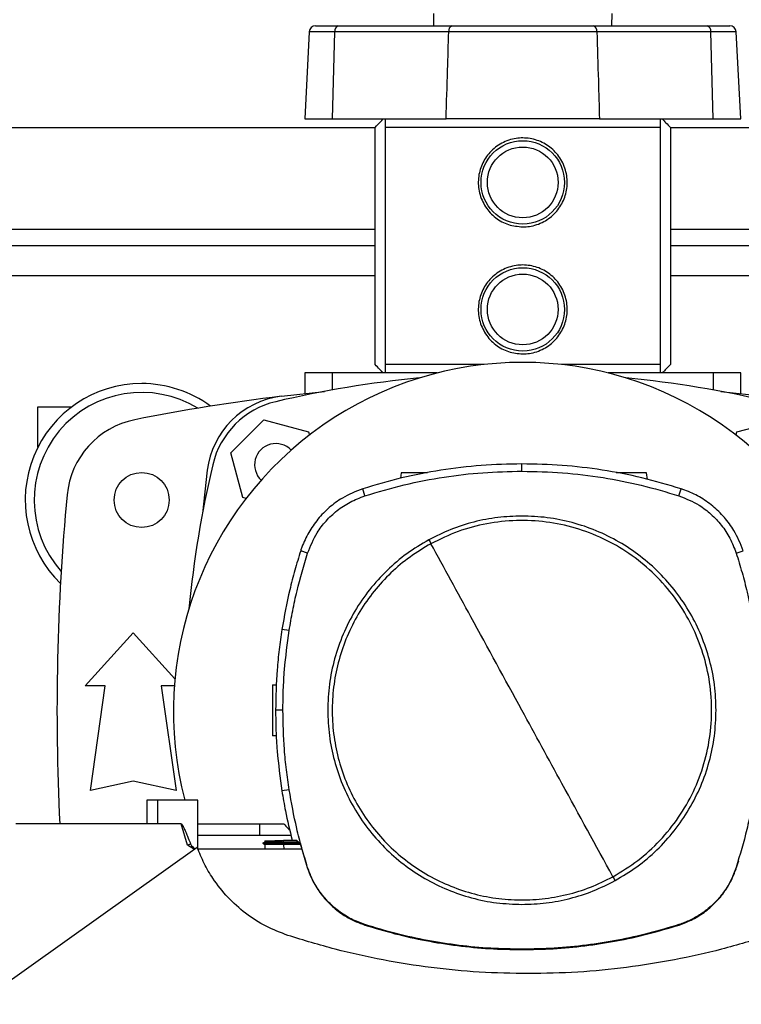
# Model space of a CAD drawing. Extents: x 0.4 to 10.6, y 0.4 to 8.1.
# Drawn here: x 7 to 7.3, y 5.5 to 6 of the extents above; entities that cross this region are included whole.
import ezdxf

# ---------------------------------------------------------------- set-up
doc = ezdxf.new("R2010")
doc.units = 0
doc.linetypes.add('SLD-SOLID', pattern=[0])
doc.layers.get('0').update_dxf_attribs({"linetype": 'CONTINUOUS'})
doc.styles.add('SLDTEXTSTYLE0', font='TXT', dxfattribs={"width": 0.75})
doc.dimstyles.new('SLDDIMSTYLE2', dxfattribs={"dimtxt": 0.125, "dimasz": 0.13, "dimexe": 0, "dimexo": 0.0625, "dimgap": 0.03125, "dimtad": 0, "dimtih": 1, "dimtoh": 1, "dimdec": 1, "dimlfac": 20, "dimrnd": 1e-09, "dimzin": 12, "dimtxsty": 'SLDTEXTSTYLE0', "dimsah": 1, "dimcen": 0.09, "dimazin": 3, "dimtfac": 1, "dimtdec": 1, "dimtofl": 0, "dimtmove": 0, "dimatfit": 3, "dimtolj": 1, "dimtzin": 12})

# ---------------------------------------------------------------- blocks, each defined once
blk = doc.blocks.new('_D_9')
at = {"color": 7, "linetype": 'SLD-SOLID'}
for p, q in [((6.3088702312467, 6.424545780579447), (6.3088702312467, 7.181387149645275)), ((8.529595340676469, 5.651933318192817), (8.529595340676467, 7.181387149645277)), ((6.3088702312467, 7.056387149645275), (7.25760083648099, 7.056387149645275)), ((8.529595340676467, 7.056387149645276), (7.580864735442177, 7.056387149645275))]:
    blk.add_line(p, q, dxfattribs=at)
for points in [[(6.3088702312467, 7.056387149645275), (6.4388702312467, 7.036387149645275), (6.4388702312467, 7.076387149645274)], [(8.529595340676467, 7.056387149645276), (8.399595340676466, 7.076387149645275), (8.399595340676466, 7.036387149645276)]]:
    blk.add_solid(points, dxfattribs=at)
at = {"color": 7, "linetype": 'SLD-SOLID', "insert": (7.25760083648099, 7.118301877883445), "char_height": 0.125, "attachment_point": 1, "style": 'SLDTEXTSTYLE0'}
blk.add_mtext('44.4', dxfattribs=at)

msp = doc.modelspace()

# ---------------------------------------------------------------- linework, layer by layer
at = {"color": 7, "linetype": 'SLD-SOLID'}
for p, q in [((7.172882029095127, 5.96797096807164), (7.172959644198511, 5.962341057108851)), ((7.255804409835375, 5.962341057108851), (7.255882024938759, 5.96797096807164)), ((7.118075792888111, 5.962341057108851), (7.128569906325883, 5.962341057108851)), ((7.128569906325883, 5.962341057108851), (7.18151285205779, 5.962341057108851)), ((7.247251201976096, 5.962341057108851), (7.300194206373991, 5.962341057108851)), ((7.300194206373991, 5.962341057108851), (7.310688319811764, 5.962341057108851)), ((7.115127064285409, 5.959542836100805), (7.113004118143197, 5.919033970729343)), ((7.125864993573267, 5.919033970729343), (7.126997247160044, 5.959542836100805)), ((7.17994019289195, 5.959542836100805), (7.126997247160044, 5.959542836100805)), ((7.301766865539832, 5.959542836100805), (7.248823861141936, 5.959542836100805)), ((7.302899119126608, 5.919033970729343), (7.301766865539832, 5.959542836100805)), ((7.315759994556678, 5.919033970729343), (7.313636989748477, 5.959542836100805)), ((7.113004118143197, 5.919033970729343), (7.125864993573267, 5.919033970729343)), ((7.125864993573267, 5.919033970729343), (7.178739065434143, 5.919033970729343)), ((7.250025047265732, 5.919033970729343), (7.178739065434143, 5.919033970729343)), ((7.250025047265732, 5.919033970729343), (7.302899119126608, 5.919033970729343)), ((7.302899119126608, 5.919033970729343), (7.315759994556678, 5.919033970729343)), ((6.653115857478294, 5.915096954876753), (7.145727009458898, 5.915096954876753)), ((7.145727009458898, 5.804860745668181), (7.145727009458898, 5.915096954876753)), ((7.150405680743821, 5.915096954876753), (7.150405680743821, 5.804860745668181)), ((7.278358431956054, 5.915096954876753), (7.150405680743821, 5.915096954876753)), ((7.278358431956054, 5.804860745668181), (7.278358431956054, 5.915096954876753)), ((7.283037103240977, 5.915096954876753), (7.283037103240977, 5.804860745668181)), ((7.283037103240977, 5.915096954876753), (7.775648262554829, 5.915096954876753)), ((7.145727009458898, 5.859978850272467), (6.653115857478294, 5.859978850272467)), ((7.775648262554829, 5.859978850272467), (7.283037103240977, 5.859978850272467)), ((7.196380456305957, 5.804860745668181), (7.150405680743821, 5.804860745668181)), ((7.278358431956054, 5.804860745668181), (7.232383656393917, 5.804860745668181)), ((7.113004118143197, 5.80092372981559), (7.113004118143197, 5.791392809250932)), ((7.125864993573267, 5.80092372981559), (7.113004118143197, 5.80092372981559)), ((7.174640014120067, 5.80092372981559), (7.125864993573267, 5.80092372981559)), ((7.302899119126608, 5.80092372981559), (7.254124098579807, 5.80092372981559)), ((7.315759994556678, 5.80092372981559), (7.302899119126608, 5.80092372981559)), ((7.315759994556678, 5.791392809250932), (7.315759994556678, 5.80092372981559)), ((7.102152376836772, 5.790125154561653), (7.122274107055494, 5.792370668621284)), ((7.30649000564438, 5.792370668621284), (7.326611677197113, 5.790125154561653)), ((6.988988324117566, 5.785175695738225), (7.004736387527927, 5.785175695738225)), ((6.988988324117566, 5.76645522466537), (6.988988324117566, 5.785175695738225)), ((7.078688797223379, 5.763867563224923), (7.093957911499935, 5.779136692167976)), ((7.093957911499935, 5.779136692167976), (7.114815899880006, 5.773547803397962)), ((7.31394815415388, 5.773547803397962), (7.334806201199941, 5.779136692167976)), ((7.114815899880006, 5.773547803397962), (7.115212775295268, 5.772066809839859)), ((7.313551337404607, 5.772066809839859), (7.31394815415388, 5.773547803397962)), ((7.084277671326896, 5.743009545511856), (7.078688797223379, 5.763867563224923)), ((7.213995740812687, 5.755250820099608), (7.213995740812687, 5.75865744407933)), ((7.067700305496706, 5.755673046555345), (7.065454806103574, 5.735551375002612)), ((7.157889818286426, 5.754497893464148), (7.157534243727386, 5.751967937357083)), ((7.272337482843906, 5.751436166833475), (7.271907167814941, 5.754497893464148)), ((7.141006391991874, 5.743816481523397), (7.139963193376325, 5.747059434727191)), ((7.28698514829949, 5.743816481523397), (7.288028346915038, 5.747059434727191)), ((7.085761803515407, 5.742611870772496), (7.084277671326896, 5.743009545511856)), ((7.114383120879507, 5.717215899482257), (7.111141062332043, 5.718261870065782)), ((7.313608360745868, 5.717215899482257), (7.316850419293331, 5.718261870065782)), ((7.105778404281927, 5.681130941005443), (7.102413205823654, 5.681660522554338)), ((7.010887927131483, 5.655500504673764), (7.03327967912672, 5.680106805169681)), ((7.03327967912672, 5.680106805169681), (7.052703049412955, 5.658762469324603)), ((7.020238347114634, 5.655500504673764), (7.010887927131483, 5.655500504673764)), ((7.013348554706104, 5.60678003158016), (7.020238347114634, 5.655500504673764)), ((7.046321011138806, 5.655500504673764), (7.053210803547336, 5.60678003158016)), ((7.052427436596859, 5.655500504673764), (7.046321011138806, 5.655500504673764)), ((7.097969374492505, 5.655875849671079), (7.099938557077674, 5.655944615376693)), ((7.10288429371494, 5.644147287582305), (7.099477677068466, 5.644147287582305)), ((7.099811369213626, 5.632189477714737), (7.097969374492505, 5.632253802221654)), ((7.03327967912672, 5.611209167081076), (7.013348554706104, 5.60678003158016)), ((7.053210803547336, 5.60678003158016), (7.03327967912672, 5.611209167081076)), ((7.105778404281927, 5.607163633815421), (7.102413205823654, 5.606634052266525)), ((7.039634085720072, 5.602303702957757), (7.039634085720072, 5.59137850816654)), ((7.044550178262285, 5.602303702957757), (7.039634085720072, 5.602303702957757)), ((7.044550178262285, 5.602303702957757), (7.044550178262285, 5.59137850816654)), ((7.063313790836766, 5.602303702957757), (7.044550178262285, 5.602303702957757)), ((7.063313790836766, 5.579624179620212), (7.063313790836766, 5.602303702957757)), ((7.044550178262285, 5.59137850816654), (6.978734330572574, 5.59137850816654)), ((7.055541661954394, 5.59137850816654), (7.044550178262285, 5.59137850816654)), ((7.058560789743839, 5.581450180526095), (7.055541661954394, 5.59137850816654)), ((7.063313790836766, 5.59137850816654), (7.092118498082329, 5.59137850816654)), ((7.092118498082329, 5.585915908937618), (7.092118498082329, 5.59137850816654)), ((7.092118498082329, 5.59137850816654), (7.103264449323349, 5.59137850816654)), ((7.105489708950294, 5.585915908937618), (7.063313790836766, 5.585915908937618)), ((7.106668015338397, 5.585915908937618), (7.105489708950294, 5.585915908937618)), ((7.063050673876315, 5.580327188832324), (6.960636166310779, 5.507433729570452)), ((7.059979626686647, 5.581905787929545), (7.058560789743839, 5.581450173192845)), ((7.061769760673533, 5.579415512030757), (7.058560789743839, 5.581450180526095)), ((7.094521046327887, 5.582810498144923), (7.093599110311503, 5.582278280293148)), ((7.093599168977492, 5.582278536956849), (7.094455047090316, 5.581784451997895)), ((7.093599403641448, 5.582278404958375), (7.09451916901624, 5.582809438490497)), ((7.094443079228569, 5.581791352584845), (7.094519345014207, 5.579606601823273)), ((7.094499691907908, 5.583367000049498), (7.094519110350252, 5.582809394491004)), ((7.103166770451744, 5.583669665219751), (7.107148548453904, 5.583808710946816)), ((7.103198274087811, 5.582768188967015), (7.103166770451744, 5.583669665219751)), ((7.103168765095368, 5.582278408624999), (7.103198274087811, 5.582768188967015)), ((7.110745066906617, 5.582278408624999), (7.103168765095368, 5.582278408624999)), ((7.103198215421823, 5.581791249919365), (7.103168765095368, 5.582278408624999)), ((7.103198215421823, 5.581791249919365), (7.103214641898729, 5.581791257252613)), ((7.110115052851259, 5.582750468171727), (7.103198274087811, 5.582768188967015)), ((7.111014930455796, 5.581791257252613), (7.103214641898729, 5.581791257252613)), ((7.107180580083872, 5.583668227903021), (7.108890165667927, 5.583668227903021)), ((7.110906633040191, 5.582157369689918), (7.108890165667927, 5.583668227903021)), ((7.110906633040191, 5.582157369689918), (7.114202253635567, 5.571020313679472)), ((7.111661429654049, 5.579606601823273), (7.063320478759505, 5.579606601823273)), ((7.114202253635567, 5.571020313679472), (7.114383120879507, 5.571078679005232)), ((7.313608360745868, 5.571078679005232), (7.313789286655797, 5.571020313679472)), ((7.313789286655797, 5.571020313679472), (7.314667751174366, 5.573801440884988)), ((7.314667751174366, 5.573801440884988), (7.315011768533582, 5.574015073083757)), ((7.140948195330832, 5.544297149054417), (7.141006391991874, 5.544478089630843)), ((7.28698514829949, 5.544478089630843), (7.287043344960531, 5.544297149054417)), ((7.213995740812687, 5.533043751054631), (7.213995740812687, 5.532853673250426))]:
    msp.add_line(p, q, dxfattribs=at)
at = {"color": 8, "linetype": 'SLD-SOLID'}
for p, q in [((7.126997247160044, 5.959542836100805), (7.115127064285409, 5.959542836100805)), ((7.313636989748477, 5.959542836100805), (7.301766865539832, 5.959542836100805)), ((6.653115857478294, 5.86785286731115), (7.145727009458898, 5.86785286731115)), ((7.283037103240977, 5.86785286731115), (7.775648262554829, 5.86785286731115)), ((7.145727009458898, 5.846100897258431), (6.653115857478294, 5.846100897258431)), ((7.775648262554829, 5.846100897258431), (7.283037103240977, 5.846100897258431)), ((7.125864993573267, 5.793029810340156), (7.125864993573267, 5.80092372981559)), ((7.302899119126608, 5.80092372981559), (7.302899119126608, 5.793029810340156)), ((7.103214641898729, 5.581791257252613), (7.103290907684367, 5.579606601823273))]:
    msp.add_line(p, q, dxfattribs=at)
at = {"color": 7, "linetype": 'SLD-SOLID', "flags": 128}
msp.add_lwpolyline([(7.094499691907908, 5.583367003716122), (7.094515062397013, 5.582927291129053), (7.09451916901624, 5.582809434823873)], dxfattribs=at)
at = {"color": 7, "linetype": 'SLD-SOLID'}
for centre, radius in [((7.2143820422701, 5.889506410500903), 0.01938976377952795), ((7.2143820422701, 5.889506410500903), 0.01643700787401681), ((7.2143820422701, 5.830451292390666), 0.01938976377952795), ((7.2143820422701, 5.830451292390666), 0.01643700787401592), ((7.03721668793939, 5.741868615225311), 0.01279527559055094)]:
    msp.add_circle(centre, radius, dxfattribs=at)
for centre, radius, start, end in [((7.118075778479504, 5.959388300264687), 0.002952755905512028, 90, 177.000000000012), ((7.129490978203449, 5.959982351008598), 0.002532166635711977, 111.3305850431953, 189.9956066505361), ((7.182433923935353, 5.959982351008598), 0.002532166635710876, 111.3305850431392, 189.9956066505431), ((7.246330130098534, 5.959982351008598), 0.002532166635710553, 350.0043933494551, 68.66941495687956), ((7.299273134496427, 5.959982351008597), 0.002532166635712349, 350.0043933494853, 68.6694149568307), ((7.310688306060944, 5.959388300264687), 0.002952755905512028, 2.999999999988055, 90), ((7.2143820422701, 5.643459955322387), 0.1624015748031501, 345.3198552549979, 194.6801447450036), ((7.03721668793939, 5.741868615225311), 0.0541338582677167, 90, 225.8178495642611), ((7.03721668793939, 5.741868615225311), 0.05413385826771652, 53.68358174770738, 90), ((7.214382042270102, 5.300692144637079), 0.5002315886984715, 95.50115770822802, 103.2719267545634), ((7.214382042270102, 5.300692144637079), 0.5002315886984716, 76.72807324543737, 84.4988422917727), ((7.03721668793939, 5.741868615225311), 0.0500000000000009, 58.53491921157357, 221.5782750214217), ((7.214382042270114, 4.87572688294185), 0.9212598425196855, 96.997262839852, 101.2889421334907), ((7.106972534671526, 5.750852925973489), 0.0395669291338618, 96.99729499835509, 173.0027386032976), ((7.10858073787532, 5.749244722769698), 0.03937007874015773, 103.2719267545623, 166.7280732454377), ((7.041746048570963, 5.74055424671951), 0.03937007874015779, 101.2889421334917, 174.6591885516079), ((7.099546787451414, 5.758278673193598), 0.009842519685044373, 43.33559932408255, 226.6726521969572), ((7.557133316007941, 5.643443418374923), 0.5002315886984717, 166.7280732454374, 174.5050296595878), ((8.080523774553564, 5.643443418374936), 1.082677165354331, 174.6591885516072, 182.7563623834833)]:
    msp.add_arc(centre, radius, start, end, dxfattribs=at)
for points, knots in [([(7.248823861141936, 5.959542836100805), (7.248823822031285, 5.959542836100805), (7.246761665343334, 5.959542836072265), (7.241460706313399, 5.959554232925076), (7.232362761055806, 5.959558499951238), (7.22164824386866, 5.959563293363488), (7.210720970736636, 5.959563615622258), (7.200592168419857, 5.959561216997712), (7.191498963118682, 5.959555110755121), (7.184871151652606, 5.959551094777884), (7.181135368899071, 5.959542836071892), (7.179940232002602, 5.959542836100805), (7.17994019289195, 5.959542836100805)], [0, 0, 0, 0, 1.906275383765836e-06, 0.1005106892868064, 0.2503692761689367, 0.4002271591676714, 0.5501301538742874, 0.7000329372377339, 0.820890448543169, 0.941748349454307, 0.9999980937246162, 1, 1, 1, 1]), ([(7.18151285205779, 5.962341057108851), (7.184535724385772, 5.962341057108852), (7.190581440274864, 5.962341057108852), (7.20056720616106, 5.962341057108851), (7.210884114494639, 5.962341057108851), (7.22131962597526, 5.962341057108852), (7.231533433260561, 5.962341057108852), (7.24025070655803, 5.962341057108852), (7.245245870627238, 5.962341057108851), (7.247251201976096, 5.962341057108851)], [0, 0, 0, 0, 0.149925369975447, 0.299849313200708, 0.4497771158550535, 0.5997048106265278, 0.7495876777717345, 0.8994708336008295, 1, 1, 1, 1]), ([(7.178739065434143, 5.919033970729343), (7.178978487108308, 5.926595974513211), (7.179406004216069, 5.940098870597408), (7.179776975861982, 5.953601889683239), (7.17994019289195, 5.959542836100805)], [0, 0, 0, 0, 0.5600282885031287, 1, 1, 1, 1]), ([(7.248823861141936, 5.959542836100805), (7.249064683371711, 5.951980803898969), (7.249494699595532, 5.938477912015293), (7.249863004406841, 5.924974888378517), (7.250025047265732, 5.919033970729343)], [0, 0, 0, 0, 0.5600305673024916, 1, 1, 1, 1]), ([(7.145727009458898, 5.915096954876753), (7.14657357198021, 5.915965343078562), (7.147997100793309, 5.917425572648277), (7.149064872959213, 5.918570089825918), (7.14949764856682, 5.919033970729343)], [0, 0, 0, 0, 0.5946929303582865, 1, 1, 1, 1]), ([(7.150405680743821, 5.919033970729343), (7.150405680743821, 5.918544851960893), (7.150405680743821, 5.917562229718991), (7.150405680743821, 5.915921154120086), (7.150405680743821, 5.915096954876753)], [0, 0, 0, 0, 0.4977688755580416, 1, 1, 1, 1]), ([(7.250025047265732, 5.919033970729343), (7.246746974620874, 5.919033970729343), (7.240190856683487, 5.919033970729343), (7.229362085503992, 5.919033970729343), (7.218174136139773, 5.919033970729343), (7.206858115311191, 5.919033970729342), (7.195783160458721, 5.919033970729343), (7.186330707574538, 5.919033970729342), (7.180913990209602, 5.919033970729343), (7.178739065434143, 5.919033970729343)], [0, 0, 0, 0, 0.1499296720597054, 0.299858093102079, 0.449790932036679, 0.5997235435097287, 0.7495886450702276, 0.8994546284768937, 1, 1, 1, 1]), ([(7.278358431956054, 5.915096954876753), (7.278358431956054, 5.915914582096285), (7.278358431956054, 5.917556396726283), (7.278358431956054, 5.91854013582111), (7.278358431956054, 5.919033970729343)], [0, 0, 0, 0, 0.4980021523707046, 0.9999999999999999, 0.9999999999999999, 0.9999999999999999, 0.9999999999999999]), ([(7.279266405467066, 5.919033970729343), (7.279802508297319, 5.918460033995666), (7.280892472849745, 5.917293148354069), (7.282314503352979, 5.915836928145441), (7.283037103240977, 5.915096954876753)], [0, 0, 0, 0, 0.4918534543715857, 1, 1, 1, 1]), ([(7.214382056349938, 5.868837121274297), (7.2121142034546, 5.869055487850562), (7.207580751040676, 5.869492004030393), (7.201511929008864, 5.872882875671644), (7.196764744759405, 5.877950362195737), (7.193931189958515, 5.8844355383924), (7.193423849779965, 5.891435361353288), (7.195173761469952, 5.898073054246827), (7.198930123885105, 5.903796678997965), (7.204443436112132, 5.908087880974421), (7.209974301738389, 5.909923943967592), (7.215610247651739, 5.910345173879478), (7.221186319277161, 5.90942054944512), (7.227251296590884, 5.906157566390552), (7.231999535352067, 5.901054766168381), (7.234832807076263, 5.894579389790163), (7.23534023053367, 5.887576614628884), (7.233590252143683, 5.880941101373149), (7.229834067485932, 5.875211472792182), (7.224320132507582, 5.870943131094411), (7.218791364104336, 5.869036823336686), (7.215408732564681, 5.868883620491161), (7.214382056349938, 5.868837121274297)], [0, 0, 0, 0, 0.05207852260626643, 0.1041052991173, 0.1574836637287668, 0.2120396246003925, 0.265051818987675, 0.3161665743001576, 0.3679999993291435, 0.4219930455783014, 0.476324027181095, 0.5000003446925939, 0.552078404293094, 0.6041052336621907, 0.6574835982736574, 0.7120394563899627, 0.7650518757179858, 0.8161665222431046, 0.8679999472720905, 0.9219927092815406, 0.9763236908843343, 1, 1, 1, 1]), ([(7.214382056349938, 5.809782000817421), (7.212114203451264, 5.810000367393787), (7.207580751030671, 5.810436883573816), (7.201511929049271, 5.813827755213564), (7.196764744602022, 5.818895241743554), (7.193931188572698, 5.825380422449682), (7.193423848064473, 5.832380246287261), (7.195173764044849, 5.839017938208991), (7.198930127901476, 5.844741558566726), (7.204443431232232, 5.849032773722147), (7.209974300486006, 5.850868848432158), (7.215610250118403, 5.851290044907528), (7.221186312994792, 5.850365409135686), (7.227251300528703, 5.847102449141493), (7.231999539105916, 5.841999641680073), (7.234832802767708, 5.835524263074238), (7.235340230646289, 5.828521489733418), (7.233590251901227, 5.821885980283592), (7.22983406706949, 5.816156354601739), (7.224320135742735, 5.811888002758753), (7.218791360923495, 5.809981728877065), (7.215408732375527, 5.809828506112543), (7.214382056349938, 5.809782000817421)], [0, 0, 0, 0, 0.0520785229903469, 0.1041052998850793, 0.1574836648902129, 0.2120396261641903, 0.2650519334128096, 0.3161665803149003, 0.368000005726159, 0.4219931208075305, 0.4763241028110166, 0.5000004121012955, 0.5520784905203912, 0.6041052674151235, 0.6574836324202571, 0.7120395936942345, 0.7650519009428538, 0.8161665478449446, 0.8679999732562033, 0.9219927356638515, 0.9763236823138874, 1, 1, 1, 1]), ([(7.14949764856682, 5.80092372981559), (7.148961569250753, 5.80149767466994), (7.147871649871933, 5.802664579641612), (7.146449613844246, 5.804120780501012), (7.145727009458898, 5.804860745668181)], [0, 0, 0, 0, 0.4918522658505369, 1, 1, 1, 1]), ([(7.150405680743821, 5.804860745668181), (7.150405680743821, 5.804043118448648), (7.150405680743821, 5.80240130381865), (7.150405680743821, 5.801417564723823), (7.150405680743821, 5.80092372981559)], [0, 0, 0, 0, 0.4980021523707046, 0.9999999999999999, 0.9999999999999999, 0.9999999999999999, 0.9999999999999999]), ([(7.278358431956054, 5.80092372981559), (7.278358431956054, 5.80141284858404), (7.278358431956054, 5.802395470825942), (7.278358431956054, 5.804036546424848), (7.278358431956054, 5.804860745668181)], [0, 0, 0, 0, 0.4977688755580416, 1, 1, 1, 1]), ([(7.283037103240977, 5.804860745668181), (7.282190517267467, 5.803992359538753), (7.280766955155352, 5.802532139748654), (7.279699179679016, 5.801387612049353), (7.279266405467066, 5.80092372981559)], [0, 0, 0, 0, 0.5946954940047959, 1, 1, 1, 1]), ([(7.213995740812687, 5.75865744407933), (7.207684844864031, 5.758518662215359), (7.195063045413403, 5.75824109832131), (7.176352743566042, 5.755932956609278), (7.157900264116185, 5.752393288517407), (7.145954160328085, 5.748840937529189), (7.139963193376325, 5.747059434727191)], [0, 0, 0, 0, 0.2516107781413649, 0.503221857427708, 0.7508659319140577, 1, 1, 1, 1]), ([(7.288028346915038, 5.747059434727191), (7.281977342013697, 5.748857284451862), (7.269875338773186, 5.75245298195148), (7.251355554372105, 5.755977310325017), (7.23270463904283, 5.758250319695125), (7.220244505462983, 5.758521464695136), (7.213995740812687, 5.75865744407933)], [0, 0, 0, 0, 0.2516113824305095, 0.5032224919943574, 0.7508657743358359, 0.9999999999999999, 0.9999999999999999, 0.9999999999999999, 0.9999999999999999]), ([(7.141006391991874, 5.743816481523397), (7.147058179509163, 5.745612448925066), (7.159161753723391, 5.749204383484949), (7.177516052705611, 5.752663647958121), (7.195818612264037, 5.754861252400813), (7.207924939024, 5.75512071218535), (7.213995740812687, 5.755250820099608)], [0, 0, 0, 0, 0.2552130960891515, 0.5104261575827874, 0.7544997903022109, 1, 1, 1, 1]), ([(7.170145906036387, 5.754497893464148), (7.169632918363022, 5.754497893464148), (7.168570100514472, 5.754497893464148), (7.166840408683142, 5.754497893464148), (7.165079298640662, 5.754497893464148), (7.16338485555365, 5.754497893464148), (7.161824020314696, 5.754497893464148), (7.160005332888214, 5.754497893464148), (7.15828103694808, 5.754497893464148), (7.158021113984322, 5.754497893464148), (7.157889818286424, 5.754497893464148)], [0, 0, 0, 0, 0.09107754294759564, 0.1886962265812585, 0.2863116682798965, 0.3845568625851193, 0.4839532051826173, 0.5848388426292868, 0.7902883488660445, 1, 1, 1, 1]), ([(7.213995740812687, 5.755250820099608), (7.220306835386527, 5.755110050477802), (7.232929011069608, 5.754828511534519), (7.251461898242313, 5.752509101765631), (7.269559690747117, 5.749004325228743), (7.281165395941535, 5.745549116981957), (7.28698514829949, 5.743816481523397)], [0, 0, 0, 0, 0.2552132147482148, 0.510425885003933, 0.7545000443822542, 1, 1, 1, 1]), ([(7.271907167814941, 5.754497893464148), (7.271775873412932, 5.754497893464148), (7.271515953014617, 5.754497893464148), (7.269791641324653, 5.754497893464148), (7.267972985919077, 5.754497893464148), (7.266412055283067, 5.754497893464148), (7.264717964575023, 5.754497893464148), (7.262955550021243, 5.754497893464148), (7.261187429540103, 5.754497893464148), (7.25951061024545, 5.754497893464148), (7.258359071784263, 5.754497893464148), (7.257856097156645, 5.754497893464148), (7.257794594844588, 5.754497893464148)], [0, 0, 0, 0, 0.1871738462674851, 0.3705436022546059, 0.4605870151595872, 0.549301188398396, 0.636987927766343, 0.7241125943217683, 0.8112401544000123, 0.8989268937679593, 0.9876410670067682, 1, 1, 1, 1]), ([(7.139963193376325, 5.747059434727191), (7.136729824554314, 5.745779189374074), (7.131153095278588, 5.74357109554567), (7.124303107519804, 5.738464928788392), (7.119002820745076, 5.733085181075751), (7.114724123899793, 5.726851378080635), (7.112315811173736, 5.721755133967932), (7.111328649199156, 5.718819683283504), (7.111141062332043, 5.718261870065782)], [0, 0, 0, 0, 0.2457537429596804, 0.4238619744373974, 0.6019715525934207, 0.7800917881439545, 0.9582116272946575, 1, 1, 1, 1]), ([(7.316850419293331, 5.718261870065782), (7.315567421136396, 5.721494133544537), (7.313354572550586, 5.727068973718133), (7.308242607287456, 5.733914634342649), (7.302858308012923, 5.739210299740996), (7.296620896222502, 5.743483728940806), (7.291522583763463, 5.745887631498511), (7.288586310259465, 5.746872319978864), (7.288028346915038, 5.747059434727191)], [0, 0, 0, 0, 0.2457531752625147, 0.4238623129724774, 0.601971903350247, 0.7800920564332033, 0.95821214492056, 1, 1, 1, 1]), ([(7.114383120879507, 5.717215899482257), (7.115686678139897, 5.720446871464901), (7.117849494931563, 5.725807587614317), (7.122844746324069, 5.732268500225738), (7.127992245923914, 5.737107139321347), (7.134073301783284, 5.74117729705626), (7.138670770036041, 5.742927392098409), (7.141006391991874, 5.743816481523397)], [0, 0, 0, 0, 0.2664214607708601, 0.4420372058244924, 0.6227457773390648, 0.8083459858914, 1, 1, 1, 1]), ([(7.28698514829949, 5.743816481523397), (7.290217217461632, 5.742515680395784), (7.295579769431277, 5.740357430278276), (7.302044940259766, 5.735367707868273), (7.30688796039886, 5.730224328387126), (7.310963239147252, 5.724146719696628), (7.312717270486505, 5.719550758637939), (7.313608360745868, 5.717215899482257)], [0, 0, 0, 0, 0.2664208323188281, 0.4420374340503042, 0.6227457119838354, 0.8083457154777921, 1, 1, 1, 1]), ([(7.213995740812687, 5.734429871958311), (7.210233243887225, 5.734295158764003), (7.202708370186677, 5.734025736677275), (7.191609316399973, 5.731819746107429), (7.180811357095461, 5.728434500174974), (7.17407848155408, 5.72506333194222), (7.170711974163787, 5.723377712967128)], [0, 0, 0, 0, 0.2500039043690808, 0.4999998251931148, 0.7499947424707915, 1, 1, 1, 1]), ([(7.256284238959015, 5.566738767140263), (7.260236738111618, 5.569137124858909), (7.268141735514435, 5.573933839748634), (7.278386816700139, 5.583368717020065), (7.287121164221807, 5.594163211582695), (7.294035135746027, 5.606225007374141), (7.298983325760981, 5.619210894069817), (7.301837578290498, 5.632813369122821), (7.302529054747469, 5.646694267371313), (7.301040615303728, 5.660512617422722), (7.297409036881536, 5.673928020761239), (7.291723230713431, 5.6866100063469), (7.284123725715677, 5.698246506997237), (7.274797275652033, 5.708550823029128), (7.263973702951577, 5.717269334812337), (7.251919753957914, 5.724187416619876), (7.238931483052365, 5.729135021877581), (7.225330727157935, 5.73198756866515), (7.211445433873775, 5.732686750355612), (7.197642979999642, 5.731169284804062), (7.184168361076826, 5.7276460392395), (7.175860982111362, 5.723585884475409), (7.171707301332349, 5.721555811347224)], [0, 0, 0, 0, 0.05000008309573751, 0.1000001547760354, 0.1500001839421023, 0.200000125922814, 0.2500000298211881, 0.2999999238015289, 0.3499999113213658, 0.4000000719293637, 0.4500000532255241, 0.5000000012954993, 0.5499999768883232, 0.5999998492986314, 0.6500001432125658, 0.7000000605192472, 0.7499999305248143, 0.7999998366651694, 0.849999786307383, 0.8999998847297328, 0.9500000471359122, 1, 1, 1, 1]), ([(7.304278356526873, 5.644147287582305), (7.304129667406991, 5.648085127416223), (7.303832130649816, 5.655965005213484), (7.301433882493926, 5.667580959701871), (7.297648457395793, 5.678794981947283), (7.292405933640132, 5.689417829074169), (7.285828003140143, 5.699265626891544), (7.278017384099525, 5.708168481861801), (7.269114532235037, 5.715979059963028), (7.259266897655624, 5.722557217051061), (7.248644037112395, 5.727799750244927), (7.237429872332633, 5.73158521098983), (7.22581395326651, 5.733983761653847), (7.217933748275063, 5.73428122124528), (7.213995740812687, 5.734429871958311)], [0, 0, 0, 0, 0.0833016617046642, 0.1666921312764967, 0.2499999326749065, 0.3333010978701397, 0.4166932650817006, 0.4999999285636224, 0.583300059421439, 0.666691962584995, 0.74999974498076, 0.8333011577007818, 0.9166948974479331, 1, 1, 1, 1]), ([(7.170711974163787, 5.723377712967128), (7.167251628147048, 5.721309816171139), (7.160330974607132, 5.717174045582847), (7.151117784076844, 5.709284007455667), (7.142973653785654, 5.700330198857688), (7.136116929998199, 5.690344344155618), (7.130640786192882, 5.679539529144338), (7.126687572980582, 5.668099696456272), (7.124180531807958, 5.656231653816313), (7.123868966910081, 5.648175421669333), (7.12371318376449, 5.644147287582305)], [0, 0, 0, 0, 0.1250012302358648, 0.2500010699338689, 0.3750001223909984, 0.500000084462207, 0.6249996772475603, 0.749999051449732, 0.8749989667289018, 1, 1, 1, 1]), ([(7.171707301332349, 5.721555811347224), (7.168399516083753, 5.719582834656788), (7.161783960242548, 5.715636890017692), (7.152947965414002, 5.70813973007952), (7.145104638576218, 5.699642716545673), (7.13845375047736, 5.690170881238873), (7.133091763620522, 5.679918319020246), (7.129115220349429, 5.669051843771428), (7.12659057148475, 5.657759779013491), (7.125561567507119, 5.646234626185698), (7.126045824897383, 5.634673792009931), (7.128034726802473, 5.623275034879451), (7.131494410907534, 5.612233385075708), (7.136365917011982, 5.601737903125465), (7.142565457614588, 5.591967935010786), (7.149987383897572, 5.583090873869491), (7.158504519389989, 5.575258520503077), (7.167971010451903, 5.568604723694664), (7.178225038013282, 5.563243466015707), (7.189091070846447, 5.559266801907294), (7.200383431664944, 5.556741747935959), (7.211907760147133, 5.555714271430503), (7.223471534691805, 5.556193058053663), (7.234859275964977, 5.558202095653082), (7.245942016538748, 5.561586608114373), (7.252836826471016, 5.565021378300201), (7.256284238959015, 5.566738767140264)], [0, 0, 0, 0, 0.04166685958765476, 0.08333353455964859, 0.1250002166118399, 0.1666669951180795, 0.2083334791308862, 0.2500000519767884, 0.2916666444627445, 0.3333332607932862, 0.375000035686644, 0.4166668198679273, 0.458333422902834, 0.5000000419709809, 0.5416666040013762, 0.5833331534075861, 0.6249999258725266, 0.6666667128581408, 0.7083334107648657, 0.7499999798295569, 0.79166645328376, 0.8333331196611847, 0.8749998005411695, 0.9166664667137886, 0.9583331424445043, 1, 1, 1, 1]), ([(7.170711974163787, 5.723377712967128), (7.17089793166376, 5.723037303902707), (7.171230003737726, 5.722429421219649), (7.171561458417237, 5.721822751327439), (7.171707301332349, 5.721555811347224)], [0, 0, 0, 0, 0.5599913830544885, 1, 1, 1, 1]), ([(7.213995740812687, 5.644147287582305), (7.206091405057657, 5.658616066898495), (7.191976252004396, 5.684453662981368), (7.177900695658622, 5.710218853706957), (7.171707301332349, 5.721555811347224)], [0, 0, 0, 0, 0.5599893763251711, 1, 1, 1, 1]), ([(7.111141062332043, 5.718261870065782), (7.11021170927379, 5.715259655436307), (7.108353002397369, 5.709255223722508), (7.105192434350697, 5.697098501305984), (7.103524289887778, 5.687832340383041), (7.102413205823654, 5.681660522554338)], [0, 0, 0, 0, 0.250341021140162, 0.5006822469789906, 1, 1, 1, 1]), ([(7.105778404281927, 5.681130941005443), (7.106304325668626, 5.684229419881218), (7.107356168248521, 5.690426376492739), (7.109994303052802, 5.70252594378502), (7.112638720073285, 5.711377158487885), (7.114383120879506, 5.717215899482257)], [0, 0, 0, 0, 0.2539239426204004, 0.5078477918142064, 1, 1, 1, 1]), ([(7.313608360745868, 5.717215899482257), (7.314537253472032, 5.714213507725214), (7.316395036683434, 5.708208731454318), (7.319500662624832, 5.696220634863741), (7.32113502307031, 5.687128564535479), (7.322213136009436, 5.681130941005443)], [0, 0, 0, 0, 0.2539242620165988, 0.5078479114477354, 1, 1, 1, 1]), ([(7.102413205823654, 5.681660522554338), (7.101961545504977, 5.678550342631001), (7.101058224825999, 5.672329982497681), (7.099824691198105, 5.659829725642934), (7.099616406795362, 5.650416831567409), (7.099477677068466, 5.644147287582305)], [0, 0, 0, 0, 0.2503415696365577, 0.5006831623455553, 1, 1, 1, 1]), ([(7.10288429371494, 5.644147287582305), (7.102922449974967, 5.647289886510501), (7.102998762496861, 5.653575084518404), (7.103725139055815, 5.665937599538326), (7.104962307268747, 5.675092149506981), (7.105778404281927, 5.681130941005443)], [0, 0, 0, 0, 0.253926653404921, 0.5078533190519283, 1, 1, 1, 1]), ([(7.097969374492505, 5.655875849671079), (7.097969374492505, 5.655702560232172), (7.097969374492505, 5.655359503024944), (7.097969374492505, 5.65308464667128), (7.097969374492505, 5.650685465171178), (7.097969374492505, 5.648626112175008), (7.097969374492505, 5.646391528138414), (7.097969374492505, 5.644064881572693), (7.097969374492505, 5.641738228358586), (7.097969374492505, 5.639503711691359), (7.097969374492505, 5.637444400559801), (7.097969374492505, 5.635044798037005), (7.097969374492505, 5.63276980536642), (7.097969374492505, 5.632426976605479), (7.097969374492505, 5.632253802221654)], [0, 0, 0, 0, 0.1292443315340065, 0.2558620981495215, 0.3180354768886163, 0.3792934514824083, 0.4398408390217842, 0.4999994768633539, 0.560157031049725, 0.6207040083362039, 0.6819643112940056, 0.7441378306591417, 0.8707553782884466, 1, 1, 1, 1]), ([(7.099477677068466, 5.644147287582305), (7.099515319436041, 5.641004709511646), (7.099590604171186, 5.634719553370836), (7.100316555934297, 5.622179577238349), (7.101575004552612, 5.612848861356274), (7.102413205823654, 5.606634052266525)], [0, 0, 0, 0, 0.250341548403363, 0.5006830967664928, 1, 1, 1, 1]), ([(7.105778404281927, 5.607163633815421), (7.105327264194134, 5.610273915638756), (7.104424983878435, 5.616494480251417), (7.103219415406605, 5.628819494628429), (7.103017492190496, 5.638055056891554), (7.10288429371494, 5.644147287582305)], [0, 0, 0, 0, 0.2539266339777633, 0.5078533468199175, 1, 1, 1, 1]), ([(7.12371318376449, 5.644147287582305), (7.123861849704176, 5.640209448122907), (7.124159340120437, 5.632329569904505), (7.126557586236571, 5.620713603914832), (7.130343097737533, 5.609499605247565), (7.135585602727588, 5.598876745073698), (7.142163534418281, 5.589028945178715), (7.14997415799373, 5.580126120110847), (7.158876958023578, 5.572315479461499), (7.168724637044739, 5.56573738031722), (7.17934748606682, 5.560494839678744), (7.190561643332551, 5.556709347545582), (7.202177550211885, 5.554310829860131), (7.210057753488034, 5.554013356207827), (7.213995740812687, 5.553864699195929)], [0, 0, 0, 0, 0.08330165347249642, 0.1666921395661072, 0.2500001091651795, 0.3333012972017173, 0.4166934872795356, 0.5000001541531864, 0.5832999966353928, 0.6666922668726153, 0.7500000721114993, 0.8333011156843803, 0.916695284313824, 1, 1, 1, 1]), ([(7.256284238959015, 5.566738767140264), (7.248399685735345, 5.58117132074562), (7.234319859645365, 5.606944226201778), (7.220205992225378, 5.632779495138417), (7.213995740812687, 5.644147287582305)], [0, 0, 0, 0, 0.5599893900168387, 0.9999999999999999, 0.9999999999999999, 0.9999999999999999, 0.9999999999999999]), ([(7.257279507461588, 5.56491686552036), (7.260739854515734, 5.566984761619512), (7.267660508775429, 5.571120530004383), (7.276873693479986, 5.57901058639497), (7.285017902759656, 5.587964333646267), (7.291874520647009, 5.597950271071793), (7.297350794422945, 5.608755011924996), (7.301303866379997, 5.620194902214708), (7.303811033436296, 5.632062910922013), (7.304122581747772, 5.640119151282641), (7.304278356526873, 5.644147287582305)], [0, 0, 0, 0, 0.125001199948291, 0.2500009604102963, 0.375000418467532, 0.5000000061911555, 0.6249998429065333, 0.7499989873624009, 0.8749989934660228, 1, 1, 1, 1]), ([(7.114383120879507, 5.571078679005232), (7.113454258278303, 5.574081071216611), (7.111596531164765, 5.580085861816773), (7.108490768888976, 5.592073916987473), (7.106856473421461, 5.601166004295324), (7.105778404281927, 5.607163633815421)], [0, 0, 0, 0, 0.2539237341960721, 0.5078479908386173, 1, 1, 1, 1]), ([(7.322213136009436, 5.607163633815421), (7.321687190148146, 5.604065155814639), (7.320635299191774, 5.597868204327016), (7.317997186942451, 5.585768630729431), (7.315352764809712, 5.576917418189145), (7.313608360745868, 5.571078679005232)], [0, 0, 0, 0, 0.2539241730506388, 0.5078479761781914, 1, 1, 1, 1]), ([(7.102413205823654, 5.606634052266525), (7.102932197420261, 5.603533696736784), (7.104223763210586, 5.595818132233928), (7.10607389137598, 5.588215740481997), (7.107180580083872, 5.583668227903021)], [0, 0, 0, 0, 0.4018313279077376, 1, 1, 1, 1]), ([(7.055541661954394, 5.59137850816654), (7.055564163927055, 5.591375045475213), (7.055615354588242, 5.591367168056593), (7.055728923808098, 5.591291907446872), (7.056155011043044, 5.59082473710155), (7.056607406239032, 5.589889358318369), (7.05715585484795, 5.588743117755914), (7.057615229707766, 5.587692831758091), (7.058187700983937, 5.586347297849207), (7.058983907168621, 5.584401475471956), (7.05961860071194, 5.582810772355534), (7.059979685352636, 5.581905802596042)], [0, 0, 0, 0, 0.006420257076163513, 0.01460570633783845, 0.03796075709792621, 0.1859773098048529, 0.3058811702137425, 0.4012451496838841, 0.5121770389829116, 0.7224717653792757, 1, 1, 1, 1]), ([(7.103264449323349, 5.59137850816654), (7.10393248777542, 5.590640480538604), (7.104875869293663, 5.589598262651316), (7.105845287288349, 5.588580318978398), (7.106128229574049, 5.588283213590313)], [0, 0, 0, 0, 0.7081317994403137, 1, 1, 1, 1]), ([(7.059979568020658, 5.581905758596551), (7.06011901461566, 5.581651467181691), (7.060438177390501, 5.581069449717705), (7.061206683847189, 5.580362518932336), (7.061736576251072, 5.579841700855162), (7.062002019323796, 5.579580803454631)], [0, 0, 0, 0, 0.2791420239204797, 0.6388950761222916, 0.9999999999999999, 0.9999999999999999, 0.9999999999999999, 0.9999999999999999]), ([(7.105221664046771, 5.539456603639477), (7.101787128699906, 5.540762868365036), (7.094818829542171, 5.543413137606025), (7.085440421669553, 5.549507029186758), (7.077066634142041, 5.557014289195281), (7.070774870067195, 5.564972088023882), (7.066096993359609, 5.57284894441132), (7.064070822635767, 5.577822880991073), (7.063050673876315, 5.580327188832324)], [0, 0, 0, 0, 0.1811646943530614, 0.3675634866370908, 0.5487102332590332, 0.734921893082448, 0.8665368624924744, 1, 1, 1, 1]), ([(7.093605328906332, 5.582278408624999), (7.093604357428158, 5.582278408624999), (7.093602413529231, 5.582278408624999), (7.093600021046785, 5.582278408624999), (7.093599640171295, 5.582278408624999), (7.093599403641448, 5.582278408624999)], [0, 0, 0, 0, 0.2746350898947261, 0.5495366449419086, 1, 1, 1, 1]), ([(7.103168765095368, 5.582278408624999), (7.102398845242546, 5.582278408624999), (7.100568050404218, 5.582278408624999), (7.097913689405947, 5.582278408624999), (7.095580511215542, 5.582278408624999), (7.093915303744317, 5.582278408624999), (7.093746147802766, 5.582278408624999), (7.093658890954246, 5.582278408624999)], [0, 0, 0, 0, 0.1463064851279206, 0.3479026509112228, 0.5508500677463499, 0.7683119656212782, 1, 1, 1, 1]), ([(7.103198215421823, 5.581791337918347), (7.102425688779651, 5.581790515223102), (7.100674184715193, 5.581788649974724), (7.098204834843533, 5.581787418408719), (7.096106325192007, 5.581787291944261), (7.094707528217987, 5.581788364437569), (7.094530548576017, 5.581790364222996), (7.094443079228569, 5.581791352584845)], [0, 0, 0, 0, 0.1602174543416723, 0.3632515788557451, 0.5672797070222642, 0.7861349405339402, 1, 1, 1, 1]), ([(7.103198274087811, 5.582768097301408), (7.102594582693041, 5.582769810954457), (7.10103420477802, 5.582774240281092), (7.098690563782978, 5.5827834280728), (7.096499031204524, 5.582795417835042), (7.094984975558342, 5.582806330010576), (7.094515881648912, 5.582810083071681), (7.094524355666232, 5.582809400084138), (7.094525152947113, 5.582809335825016)], [0, 0, 0, 0, 0.1259851540796456, 0.3256373268689248, 0.5270865634854947, 0.7428222616838387, 0.9758033425951649, 1, 1, 1, 1]), ([(7.094524096959312, 5.583367854372962), (7.094534524805805, 5.583368218682924), (7.09457052250728, 5.583369476308002), (7.095483291332353, 5.58340135267746), (7.097595596064644, 5.583475113733538), (7.100330140613597, 5.583570606699654), (7.102288914056229, 5.583639009420313), (7.103166770451744, 5.583669665219751)], [0, 0, 0, 0, 0.1006124040430232, 0.3473214999572041, 0.5910350615082345, 0.8167156655371791, 1, 1, 1, 1]), ([(7.114202253635567, 5.571020313679472), (7.115012434456176, 5.568869229375413), (7.116656290765436, 5.564504680851142), (7.120451517128992, 5.558626328989389), (7.125144150482696, 5.553379202725439), (7.130290052236154, 5.549327928216407), (7.135617433052287, 5.546249217052473), (7.139160235447763, 5.544951880795804), (7.140948195330832, 5.544297149054417)], [0, 0, 0, 0, 0.1754252476763981, 0.35593770286973, 0.5313632231204888, 0.7118691280088146, 0.8545878706494235, 1, 1, 1, 1]), ([(7.141006391991874, 5.544478089630843), (7.138864493741186, 5.54528274390518), (7.134518577051142, 5.546915389358544), (7.128663961075037, 5.5506881872767), (7.123436959056156, 5.555354870918651), (7.119399834272336, 5.56047367098327), (7.116330802486437, 5.565774053910595), (7.115036380283483, 5.569299488702614), (7.114383120879507, 5.571078679005232)], [0, 0, 0, 0, 0.175425354374221, 0.355938464951354, 0.5313625958789453, 0.7118691088610474, 0.8545882372979606, 1, 1, 1, 1]), ([(7.313608360745868, 5.571078679005232), (7.312801893677834, 5.568937460292787), (7.311165574237928, 5.564592933475582), (7.307387766200544, 5.558741545262343), (7.302716671727308, 5.553518486091052), (7.297594373330137, 5.549485785890413), (7.292291422473428, 5.546421227848167), (7.288764886745193, 5.545129823347821), (7.28698514829949, 5.544478089630843)], [0, 0, 0, 0, 0.1754255965999961, 0.3559380480020863, 0.5313634116635072, 0.7118694031812808, 0.8545889960972441, 1, 1, 1, 1]), ([(7.287043344960531, 5.544297149054417), (7.289195124503867, 5.54510550133353), (7.29356106901615, 5.546745642029129), (7.299442611612177, 5.550535897132636), (7.304693756069003, 5.555224004452691), (7.308749395544873, 5.560366472304557), (7.311832625072096, 5.565691238281255), (7.31313301566241, 5.569232923547957), (7.313789286655797, 5.571020313679472)], [0, 0, 0, 0, 0.1754258301279347, 0.3559376901464894, 0.5313627192190818, 0.7118686705446394, 0.8545881251246852, 1, 1, 1, 1]), ([(7.256284238959015, 5.566738767140264), (7.256469881159984, 5.566398970226572), (7.256801383817314, 5.565792192353588), (7.257133414621672, 5.565184325589429), (7.257279507461588, 5.56491686552036)], [0, 0, 0, 0, 0.560002150406512, 1, 1, 1, 1]), ([(7.213995740812687, 5.553864699195929), (7.217758257656499, 5.553999413170693), (7.225283131823081, 5.554268835408696), (7.236382200795876, 5.556474841087482), (7.247180152870531, 5.559860054782515), (7.253913020584454, 5.56323124424272), (7.257279507461588, 5.56491686552036)], [0, 0, 0, 0, 0.2500051850426315, 0.4999997705082539, 0.7499959478384851, 1, 1, 1, 1]), ([(7.140948195330832, 5.544297149054417), (7.145585521160943, 5.542895376646278), (7.154939533996324, 5.540067842507342), (7.16932665161947, 5.536911369285056), (7.184023941358113, 5.53458463580961), (7.198941414369685, 5.533122772216835), (7.208970958345118, 5.532943492198725), (7.213995740812687, 5.532853673250426)], [0, 0, 0, 0, 0.1957438819547163, 0.3948376394780638, 0.5947026308117113, 0.7969467884244914, 1, 1, 1, 1]), ([(7.213995740812687, 5.533043751054631), (7.209151898278638, 5.533127343942302), (7.199386181300079, 5.533295876357771), (7.184732815453031, 5.5346900447381), (7.170042722317151, 5.536967570701926), (7.155407455207473, 5.540134791226318), (7.145813125503284, 5.543028399585148), (7.141006391991874, 5.544478089630843)], [0, 0, 0, 0, 0.1959000344602463, 0.394955921704948, 0.5947822349201234, 0.796986983887154, 1, 1, 1, 1]), ([(7.28698514829949, 5.544478089630843), (7.282347775295799, 5.543076379688628), (7.272998358939212, 5.540250389661407), (7.258620637408256, 5.537096622618835), (7.243937833426344, 5.534772630755548), (7.229035124180758, 5.533312529182443), (7.219015531975887, 5.533133462849179), (7.213995740812687, 5.533043751054631)], [0, 0, 0, 0, 0.1959008045781669, 0.3949559772599121, 0.5947822083494613, 0.7969868784969345, 1, 1, 1, 1]), ([(7.213995740812687, 5.532853673250426), (7.218839597824647, 5.532937203215733), (7.228610179498372, 5.533105692158783), (7.243273325202761, 5.534500154015584), (7.257978039637753, 5.53677949935668), (7.272627923758014, 5.539949560530923), (7.282231821418322, 5.542846027769873), (7.287043344960531, 5.544297149054417)], [0, 0, 0, 0, 0.1957444478320041, 0.3948376490055735, 0.5947020014702891, 0.7969469344102675, 1, 1, 1, 1]), ([(7.217010937980872, 5.521680090328609), (7.209381246755946, 5.521820331289399), (7.1942618712251, 5.522098239751022), (7.17171220854584, 5.524316441950623), (7.149368812983387, 5.527858603822914), (7.127113436824825, 5.532761052874305), (7.112528684583136, 5.537221767409474), (7.105221664046771, 5.539456603639477)], [0, 0, 0, 0, 0.2013775567803043, 0.3990597803615575, 0.5975156994906831, 0.7983537189627302, 1, 1, 1, 1]), ([(7.328800211914974, 5.539456603639477), (7.321503031587638, 5.537224442730169), (7.307042575679477, 5.532801081519255), (7.284917821407283, 5.527913054257265), (7.262578361843097, 5.524346863195436), (7.239900146061576, 5.522101780703276), (7.224650924236937, 5.52182084262792), (7.217010937980872, 5.521680090328609)], [0, 0, 0, 0, 0.201377242763837, 0.3990591720729569, 0.5975126262491764, 0.7983504968936989, 1, 1, 1, 1])]:
    msp.add_open_spline(points, degree=3, knots=knots, dxfattribs=at)

# ---------------------------------------------------------------- dimensions: what is measured, and where the dimension line sits
dim = msp.add_linear_dim(base=(6.3088702312467, 7.056387149645275), p1=(8.529595340676469, 5.601933318192817), p2=(6.3088702312467, 6.374545780579447), dimstyle='SLDDIMSTYLE2', dxfattribs=at)
dim.commit()
dim.dimension.update_dxf_attribs({"geometry": '_D_9', "text_midpoint": (7.419232785961584, 7.056387149645275), "dimtype": 160})

doc.saveas('drawing.dxf')
